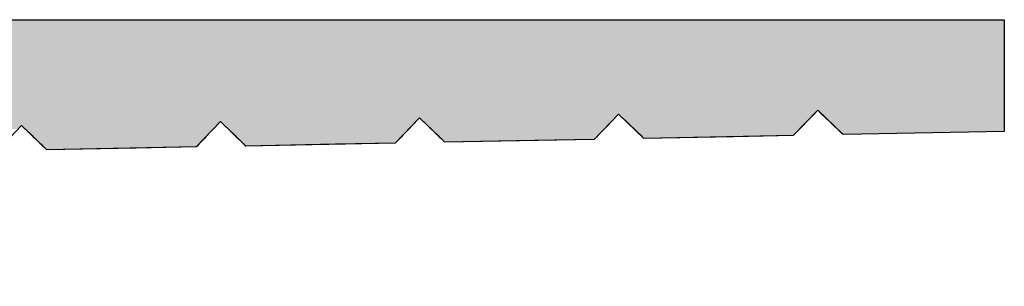
# Model space of a CAD drawing. Extents: x 45.69 to 47.95, y 67.32 to 70.16.
# Drawn here: x 47.55 to 47.95, y 67.99 to 68.1 of the extents above; entities that cross this region are included whole.
import ezdxf

# ---------------------------------------------------------------- set-up
doc = ezdxf.new("R2010")
doc.units = 0
doc.header["$PDMODE"] = 3
doc.layers.get('0').update_dxf_attribs({"linetype": 'CONTINUOUS'})
doc.layers.get('DEFPOINTS').update_dxf_attribs({"color": 252, "linetype": 'CONTINUOUS'})
doc.layers.add('DIM', color=1, linetype='CONTINUOUS')
doc.layers.add('HATCH', color=2, linetype='CONTINUOUS')
doc.styles.add('STD', font='txt')
doc.dimstyles.get("Standard").update_dxf_attribs({"dimtxt": 0.18, "dimasz": 0.18, "dimexe": 0.18, "dimexo": 0.0625, "dimgap": 0.09, "dimtad": 0, "dimtih": 1, "dimtoh": 1, "dimzin": 0, "dimcen": 0.09, "dimazin": 3, "dimtfac": 1, "dimtofl": 0, "dimtmove": 0, "dimatfit": 3})

# ---------------------------------------------------------------- blocks, each defined once
blk = doc.blocks.new('*U126')
at = {"layer": 'HATCH', "linetype": 'CONTINUOUS'}
for p, q in [((46.95079, 68.0975), (47.94779, 68.0975)), ((47.94779, 68.0975), (47.94779, 68.06108)), ((47.79133, 68.05804), (47.78987, 68.05652)), ((47.79437, 68.05804), (47.79595, 68.05652)), ((47.86987, 68.05804), (47.8684, 68.05652)), ((47.87133, 68.05956), (47.86987, 68.05804)), ((47.87279, 68.06108), (47.87133, 68.05956)), ((47.87279, 68.06108), (47.87437, 68.05956)), ((47.87437, 68.05956), (47.87595, 68.05804)), ((47.87595, 68.05804), (47.87753, 68.05652)), ((47.94779, 68.06108), (47.94779, 68.05956)), ((47.94779, 68.05956), (47.94779, 68.05804)), ((47.94779, 68.05804), (47.94779, 68.05652)), ((47.63133, 68.055), (47.62987, 68.05348)), ((47.63437, 68.055), (47.63595, 68.05348)), ((47.70987, 68.055), (47.7084, 68.05348)), ((47.71133, 68.05652), (47.70987, 68.055)), ((47.71437, 68.05652), (47.71595, 68.055)), ((47.71595, 68.055), (47.71753, 68.05348)), ((47.7884, 68.055), (47.78694, 68.05348)), ((47.78987, 68.05652), (47.7884, 68.055)), ((47.79595, 68.05652), (47.79753, 68.055)), ((47.79753, 68.055), (47.79911, 68.05348)), ((47.86694, 68.055), (47.86547, 68.05348)), ((47.8684, 68.05652), (47.86694, 68.055)), ((47.87753, 68.05652), (47.87911, 68.055)), ((47.87911, 68.055), (47.88069, 68.05348)), ((47.94779, 68.05652), (47.94779, 68.055)), ((47.94779, 68.055), (47.94779, 68.05348)), ((47.55437, 68.05348), (47.55538, 68.0525)), ((47.55538, 68.0525), (47.55595, 68.05196)), ((47.55595, 68.05196), (47.55666, 68.05127)), ((47.55666, 68.05127), (47.55706, 68.05089)), ((47.55706, 68.05089), (47.55753, 68.05044)), ((47.55753, 68.05044), (47.55824, 68.04975)), ((47.62694, 68.05044), (47.62628, 68.04975)), ((47.62738, 68.05089), (47.62694, 68.05044)), ((47.62774, 68.05127), (47.62738, 68.05089)), ((47.6284, 68.05196), (47.62774, 68.05127)), ((47.62893, 68.0525), (47.6284, 68.05196)), ((47.62987, 68.05348), (47.62893, 68.0525)), ((47.63595, 68.05348), (47.63696, 68.0525)), ((47.63696, 68.0525), (47.63753, 68.05196)), ((47.63753, 68.05196), (47.63824, 68.05127)), ((47.63824, 68.05127), (47.63864, 68.05089)), ((47.63864, 68.05089), (47.63911, 68.05044)), ((47.63911, 68.05044), (47.63982, 68.04975)), ((47.70547, 68.05044), (47.70482, 68.04975)), ((47.70591, 68.05089), (47.70547, 68.05044)), ((47.70628, 68.05127), (47.70591, 68.05089)), ((47.70694, 68.05196), (47.70628, 68.05127)), ((47.70747, 68.0525), (47.70694, 68.05196)), ((47.7084, 68.05348), (47.70747, 68.0525)), ((47.71753, 68.05348), (47.71854, 68.0525)), ((47.71854, 68.0525), (47.71911, 68.05196)), ((47.71911, 68.05196), (47.71982, 68.05127)), ((47.71982, 68.05127), (47.72022, 68.05089)), ((47.72022, 68.05089), (47.72069, 68.05044)), ((47.72069, 68.05044), (47.7214, 68.04975)), ((47.78401, 68.05044), (47.78335, 68.04975)), ((47.78445, 68.05089), (47.78401, 68.05044)), ((47.78482, 68.05127), (47.78445, 68.05089)), ((47.78547, 68.05196), (47.78482, 68.05127)), ((47.786, 68.0525), (47.78547, 68.05196)), ((47.78694, 68.05348), (47.786, 68.0525)), ((47.79911, 68.05348), (47.80012, 68.0525)), ((47.80012, 68.0525), (47.80069, 68.05196)), ((47.80069, 68.05196), (47.8014, 68.05127)), ((47.8014, 68.05127), (47.8018, 68.05089)), ((47.8018, 68.05089), (47.80227, 68.05044)), ((47.80298, 68.04975), (47.80227, 68.05044)), ((47.83894, 68.05044), (47.80298, 68.04975)), ((47.86299, 68.05089), (47.83894, 68.05044)), ((47.86335, 68.05127), (47.86299, 68.05089)), ((47.86401, 68.05196), (47.86335, 68.05127)), ((47.86454, 68.0525), (47.86401, 68.05196)), ((47.86547, 68.05348), (47.86454, 68.0525)), ((47.88069, 68.05348), (47.8817, 68.0525)), ((47.8817, 68.0525), (47.88227, 68.05196)), ((47.88298, 68.05127), (47.88227, 68.05196)), ((47.91894, 68.05196), (47.88298, 68.05127)), ((47.94779, 68.0525), (47.91894, 68.05196)), ((47.94779, 68.05348), (47.94779, 68.0525)), ((47.55824, 68.04975), (47.55864, 68.04937)), ((47.55864, 68.04937), (47.55911, 68.04891)), ((47.55911, 68.04891), (47.55982, 68.04823)), ((47.55982, 68.04823), (47.56022, 68.04785)), ((47.56022, 68.04785), (47.56069, 68.04739)), ((47.56069, 68.04739), (47.5614, 68.04671)), ((47.5614, 68.04671), (47.5618, 68.04633)), ((47.5618, 68.04633), (47.56227, 68.04587)), ((47.62299, 68.04633), (47.59894, 68.04587)), ((47.62335, 68.04671), (47.62299, 68.04633)), ((47.62401, 68.04739), (47.62335, 68.04671)), ((47.62445, 68.04785), (47.62401, 68.04739)), ((47.62482, 68.04823), (47.62445, 68.04785)), ((47.62547, 68.04891), (47.62482, 68.04823)), ((47.62591, 68.04937), (47.62547, 68.04891)), ((47.62628, 68.04975), (47.62591, 68.04937)), ((47.63982, 68.04975), (47.64022, 68.04937)), ((47.64022, 68.04937), (47.64069, 68.04891)), ((47.64069, 68.04891), (47.6414, 68.04823)), ((47.6414, 68.04823), (47.6418, 68.04785)), ((47.6418, 68.04785), (47.64227, 68.04739)), ((47.64298, 68.04671), (47.64227, 68.04739)), ((47.67894, 68.04739), (47.64298, 68.04671)), ((47.70299, 68.04785), (47.67894, 68.04739)), ((47.70335, 68.04823), (47.70299, 68.04785)), ((47.70401, 68.04891), (47.70335, 68.04823)), ((47.70445, 68.04937), (47.70401, 68.04891)), ((47.70482, 68.04975), (47.70445, 68.04937)), ((47.7214, 68.04975), (47.7218, 68.04937)), ((47.7218, 68.04937), (47.72227, 68.04891)), ((47.72298, 68.04823), (47.72227, 68.04891)), ((47.75894, 68.04891), (47.72298, 68.04823)), ((47.78299, 68.04937), (47.75894, 68.04891)), ((47.78335, 68.04975), (47.78299, 68.04937)), ((47.56298, 68.04519), (47.56227, 68.04587)), ((47.59894, 68.04587), (47.56298, 68.04519))]:
    blk.add_line(p, q, dxfattribs=at)
for points in [[(46.85079, 68.0975), (46.85079, 68.06108), (47.94779, 68.06108)], [(46.95079, 68.0975), (46.95079, 68.0975), (47.94779, 68.0975)], [(46.85079, 68.06108), (46.85079, 68.05956), (47.87133, 68.05956)], [(46.85079, 68.05956), (46.85079, 68.05804), (47.79133, 68.05804)], [(46.85079, 68.05804), (46.85079, 68.05652), (47.71133, 68.05652)], [(47.71279, 68.05804), (47.71437, 68.05652), (47.78987, 68.05652)], [(47.79279, 68.05956), (47.79437, 68.05804), (47.86987, 68.05804)], [(47.79437, 68.05804), (47.79595, 68.05652), (47.8684, 68.05652)], [(47.87279, 68.06108), (47.87437, 68.05956), (47.94779, 68.05956)], [(47.87437, 68.05956), (47.87595, 68.05804), (47.94779, 68.05804)], [(47.87595, 68.05804), (47.87753, 68.05652), (47.94779, 68.05652)], [(46.85079, 68.05652), (46.85079, 68.055), (47.63133, 68.055)], [(47.55279, 68.055), (47.55437, 68.05348), (47.62987, 68.05348)], [(47.63279, 68.05652), (47.63437, 68.055), (47.70987, 68.055)], [(47.63437, 68.055), (47.63595, 68.05348), (47.7084, 68.05348)], [(47.71437, 68.05652), (47.71595, 68.055), (47.7884, 68.055)], [(47.71595, 68.055), (47.71753, 68.05348), (47.78694, 68.05348)], [(47.79595, 68.05652), (47.79753, 68.055), (47.86694, 68.055)], [(47.79753, 68.055), (47.79911, 68.05348), (47.86547, 68.05348)], [(47.87753, 68.05652), (47.87911, 68.055), (47.94779, 68.055)], [(47.87911, 68.055), (47.88069, 68.05348), (47.94779, 68.05348)], [(47.55437, 68.05348), (47.55538, 68.0525), (47.62893, 68.0525)], [(47.55538, 68.0525), (47.55595, 68.05196), (47.6284, 68.05196)], [(47.55595, 68.05196), (47.55666, 68.05127), (47.62774, 68.05127)], [(47.55666, 68.05127), (47.55706, 68.05089), (47.62738, 68.05089)], [(47.55706, 68.05089), (47.55753, 68.05044), (47.62694, 68.05044)], [(47.55753, 68.05044), (47.55824, 68.04975), (47.62628, 68.04975)], [(47.63595, 68.05348), (47.63696, 68.0525), (47.70747, 68.0525)], [(47.63696, 68.0525), (47.63753, 68.05196), (47.70694, 68.05196)], [(47.63753, 68.05196), (47.63824, 68.05127), (47.70628, 68.05127)], [(47.63824, 68.05127), (47.63864, 68.05089), (47.70591, 68.05089)], [(47.63864, 68.05089), (47.63911, 68.05044), (47.70547, 68.05044)], [(47.63911, 68.05044), (47.63982, 68.04975), (47.70482, 68.04975)], [(47.71753, 68.05348), (47.71854, 68.0525), (47.786, 68.0525)], [(47.71854, 68.0525), (47.71911, 68.05196), (47.78547, 68.05196)], [(47.71911, 68.05196), (47.71982, 68.05127), (47.78482, 68.05127)], [(47.71982, 68.05127), (47.72022, 68.05089), (47.78445, 68.05089)], [(47.72022, 68.05089), (47.72069, 68.05044), (47.78401, 68.05044)], [(47.72069, 68.05044), (47.7214, 68.04975), (47.78335, 68.04975)], [(47.79911, 68.05348), (47.80012, 68.0525), (47.86454, 68.0525)], [(47.80012, 68.0525), (47.80069, 68.05196), (47.86401, 68.05196)], [(47.80069, 68.05196), (47.8014, 68.05127), (47.86335, 68.05127)], [(47.8014, 68.05127), (47.8018, 68.05089), (47.86299, 68.05089)], [(47.8018, 68.05089), (47.80227, 68.05044), (47.83894, 68.05044)], [(47.88069, 68.05348), (47.8817, 68.0525), (47.94779, 68.0525)], [(47.8817, 68.0525), (47.88227, 68.05196), (47.91894, 68.05196)], [(47.55824, 68.04975), (47.55864, 68.04937), (47.62591, 68.04937)], [(47.55864, 68.04937), (47.55911, 68.04891), (47.62547, 68.04891)], [(47.55911, 68.04891), (47.55982, 68.04823), (47.62482, 68.04823)], [(47.55982, 68.04823), (47.56022, 68.04785), (47.62445, 68.04785)], [(47.56022, 68.04785), (47.56069, 68.04739), (47.62401, 68.04739)], [(47.56069, 68.04739), (47.5614, 68.04671), (47.62335, 68.04671)], [(47.5614, 68.04671), (47.5618, 68.04633), (47.62299, 68.04633)], [(47.5618, 68.04633), (47.56227, 68.04587), (47.59894, 68.04587)], [(47.63982, 68.04975), (47.64022, 68.04937), (47.70445, 68.04937)], [(47.64022, 68.04937), (47.64069, 68.04891), (47.70401, 68.04891)], [(47.64069, 68.04891), (47.6414, 68.04823), (47.70335, 68.04823)], [(47.6414, 68.04823), (47.6418, 68.04785), (47.70299, 68.04785)], [(47.6418, 68.04785), (47.64227, 68.04739), (47.67894, 68.04739)], [(47.7214, 68.04975), (47.7218, 68.04937), (47.78299, 68.04937)], [(47.7218, 68.04937), (47.72227, 68.04891), (47.75894, 68.04891)]]:
    blk.add_solid(points, dxfattribs=at)
at = {"layer": 'HATCH', "linetype": 'CONTINUOUS', "extrusion": (0, 0, -1)}
for points in [[(-46.85079, 68.0975), (-47.94779, 68.0975), (-47.94779, 68.06108)], [(-46.85079, 68.06108), (-47.87279, 68.06108), (-47.87133, 68.05956)], [(-46.85079, 68.05956), (-47.79279, 68.05956), (-47.79133, 68.05804)], [(-46.85079, 68.05804), (-47.71279, 68.05804), (-47.71133, 68.05652)], [(-47.71279, 68.05804), (-47.79133, 68.05804), (-47.78987, 68.05652)], [(-47.79279, 68.05956), (-47.87133, 68.05956), (-47.86987, 68.05804)], [(-47.79437, 68.05804), (-47.86987, 68.05804), (-47.8684, 68.05652)], [(-47.87279, 68.06108), (-47.94779, 68.06108), (-47.94779, 68.05956)], [(-47.87437, 68.05956), (-47.94779, 68.05956), (-47.94779, 68.05804)], [(-47.87595, 68.05804), (-47.94779, 68.05804), (-47.94779, 68.05652)], [(-46.85079, 68.05652), (-47.63279, 68.05652), (-47.63133, 68.055)], [(-46.85079, 68.055), (-47.55279, 68.055), (-47.55133, 68.05348)], [(-47.55279, 68.055), (-47.63133, 68.055), (-47.62987, 68.05348)], [(-47.63279, 68.05652), (-47.71133, 68.05652), (-47.70987, 68.055)], [(-47.63437, 68.055), (-47.70987, 68.055), (-47.7084, 68.05348)], [(-47.71437, 68.05652), (-47.78987, 68.05652), (-47.7884, 68.055)], [(-47.71595, 68.055), (-47.7884, 68.055), (-47.78694, 68.05348)], [(-47.79595, 68.05652), (-47.8684, 68.05652), (-47.86694, 68.055)], [(-47.79753, 68.055), (-47.86694, 68.055), (-47.86547, 68.05348)], [(-47.87753, 68.05652), (-47.94779, 68.05652), (-47.94779, 68.055)], [(-47.87911, 68.055), (-47.94779, 68.055), (-47.94779, 68.05348)], [(-47.55437, 68.05348), (-47.62987, 68.05348), (-47.62893, 68.0525)], [(-47.55538, 68.0525), (-47.62893, 68.0525), (-47.6284, 68.05196)], [(-47.55595, 68.05196), (-47.6284, 68.05196), (-47.62774, 68.05127)], [(-47.55666, 68.05127), (-47.62774, 68.05127), (-47.62738, 68.05089)], [(-47.55706, 68.05089), (-47.62738, 68.05089), (-47.62694, 68.05044)], [(-47.55753, 68.05044), (-47.62694, 68.05044), (-47.62628, 68.04975)], [(-47.63595, 68.05348), (-47.7084, 68.05348), (-47.70747, 68.0525)], [(-47.63696, 68.0525), (-47.70747, 68.0525), (-47.70694, 68.05196)], [(-47.63753, 68.05196), (-47.70694, 68.05196), (-47.70628, 68.05127)], [(-47.63824, 68.05127), (-47.70628, 68.05127), (-47.70591, 68.05089)], [(-47.63864, 68.05089), (-47.70591, 68.05089), (-47.70547, 68.05044)], [(-47.63911, 68.05044), (-47.70547, 68.05044), (-47.70482, 68.04975)], [(-47.71753, 68.05348), (-47.78694, 68.05348), (-47.786, 68.0525)], [(-47.71854, 68.0525), (-47.786, 68.0525), (-47.78547, 68.05196)], [(-47.71911, 68.05196), (-47.78547, 68.05196), (-47.78482, 68.05127)], [(-47.71982, 68.05127), (-47.78482, 68.05127), (-47.78445, 68.05089)], [(-47.72022, 68.05089), (-47.78445, 68.05089), (-47.78401, 68.05044)], [(-47.72069, 68.05044), (-47.78401, 68.05044), (-47.78335, 68.04975)], [(-47.79911, 68.05348), (-47.86547, 68.05348), (-47.86454, 68.0525)], [(-47.80012, 68.0525), (-47.86454, 68.0525), (-47.86401, 68.05196)], [(-47.80069, 68.05196), (-47.86401, 68.05196), (-47.86335, 68.05127)], [(-47.8014, 68.05127), (-47.86335, 68.05127), (-47.86299, 68.05089)], [(-47.8018, 68.05089), (-47.86299, 68.05089), (-47.83894, 68.05044)], [(-47.80227, 68.05044), (-47.83894, 68.05044), (-47.80298, 68.04975)], [(-47.88069, 68.05348), (-47.94779, 68.05348), (-47.94779, 68.0525)], [(-47.8817, 68.0525), (-47.94779, 68.0525), (-47.91894, 68.05196)], [(-47.88227, 68.05196), (-47.91894, 68.05196), (-47.88298, 68.05127)], [(-47.55824, 68.04975), (-47.62628, 68.04975), (-47.62591, 68.04937)], [(-47.55864, 68.04937), (-47.62591, 68.04937), (-47.62547, 68.04891)], [(-47.55911, 68.04891), (-47.62547, 68.04891), (-47.62482, 68.04823)], [(-47.55982, 68.04823), (-47.62482, 68.04823), (-47.62445, 68.04785)], [(-47.56022, 68.04785), (-47.62445, 68.04785), (-47.62401, 68.04739)], [(-47.56069, 68.04739), (-47.62401, 68.04739), (-47.62335, 68.04671)], [(-47.5614, 68.04671), (-47.62335, 68.04671), (-47.62299, 68.04633)], [(-47.5618, 68.04633), (-47.62299, 68.04633), (-47.59894, 68.04587)], [(-47.63982, 68.04975), (-47.70482, 68.04975), (-47.70445, 68.04937)], [(-47.64022, 68.04937), (-47.70445, 68.04937), (-47.70401, 68.04891)], [(-47.64069, 68.04891), (-47.70401, 68.04891), (-47.70335, 68.04823)], [(-47.6414, 68.04823), (-47.70335, 68.04823), (-47.70299, 68.04785)], [(-47.6418, 68.04785), (-47.70299, 68.04785), (-47.67894, 68.04739)], [(-47.64227, 68.04739), (-47.67894, 68.04739), (-47.64298, 68.04671)], [(-47.7214, 68.04975), (-47.78335, 68.04975), (-47.78299, 68.04937)], [(-47.7218, 68.04937), (-47.78299, 68.04937), (-47.75894, 68.04891)], [(-47.72227, 68.04891), (-47.75894, 68.04891), (-47.72298, 68.04823)], [(-47.56227, 68.04587), (-47.59894, 68.04587), (-47.56298, 68.04519)]]:
    blk.add_solid(points, dxfattribs=at)
blk = doc.blocks.new('*U5')
at = {"layer": 'DIM', "style": 'STD'}
blk.add_text('1 1/8"', height=0.125, dxfattribs=at).set_placement((47.16869, 67.40264))
blk = doc.blocks.new('*D4')
at = {"layer": 'DEFPOINTS', "color": 0}
for p in [(47.94779, 68.0525), (46.85079, 68.0045), (47.94779, 67.46407)]:
    blk.add_point(p, dxfattribs=at)
at = {"layer": 'DIM', "color": 3}
for p, q in [((47.94779, 67.9825), (47.94779, 67.32407)), ((46.85079, 67.9345), (46.85079, 67.32407))]:
    blk.add_line(p, q, dxfattribs=at)
at = {"layer": 'DIM', "color": 2}
for p, q in [((46.97579, 67.46407), (47.09771, 67.46407)), ((47.82279, 67.46407), (47.70088, 67.46407))]:
    blk.add_line(p, q, dxfattribs=at)
for points in [[(46.97579, 67.48491), (46.97579, 67.44324), (46.85079, 67.46407)], [(47.82279, 67.48491), (47.82279, 67.44324), (47.94779, 67.46407)]]:
    blk.add_solid(points, dxfattribs=at)
blk.add_blockref('*U5', (0, 0))

msp = doc.modelspace()

# ---------------------------------------------------------------- linework, layer by layer
msp.add_lwpolyline([(46.95079, 68.0975), (47.94779, 68.0975), (47.94779, 68.0525), (47.88298, 68.05127), (47.87279, 68.06108), (47.86299, 68.05089), (47.80298, 68.04975), (47.79279, 68.05956), (47.78299, 68.04937), (47.72298, 68.04823), (47.71279, 68.05804), (47.70299, 68.04785), (47.64298, 68.04671), (47.63279, 68.05652), (47.62299, 68.04633), (47.56298, 68.04519), (47.55279, 68.055), (47.54299, 68.04481)])

# ---------------------------------------------------------------- block references
at = {"layer": 'HATCH', "linetype": 'CONTINUOUS'}
msp.add_blockref('*U126', (0, 0), dxfattribs=at)

# ---------------------------------------------------------------- dimensions: what is measured, and where the dimension line sits
at = {"layer": 'DIM'}
dim = msp.add_linear_dim(base=(47.94779, 67.46407), p1=(46.85079, 68.0045), p2=(47.94779, 68.0525), dimstyle='Standard', override={"dimdec": 4}, dxfattribs=at)
dim.commit()
dim.dimension.update_dxf_attribs({"geometry": '*D4', "text_midpoint": (47.39929, 67.46407)})

doc.saveas('drawing.dxf')
